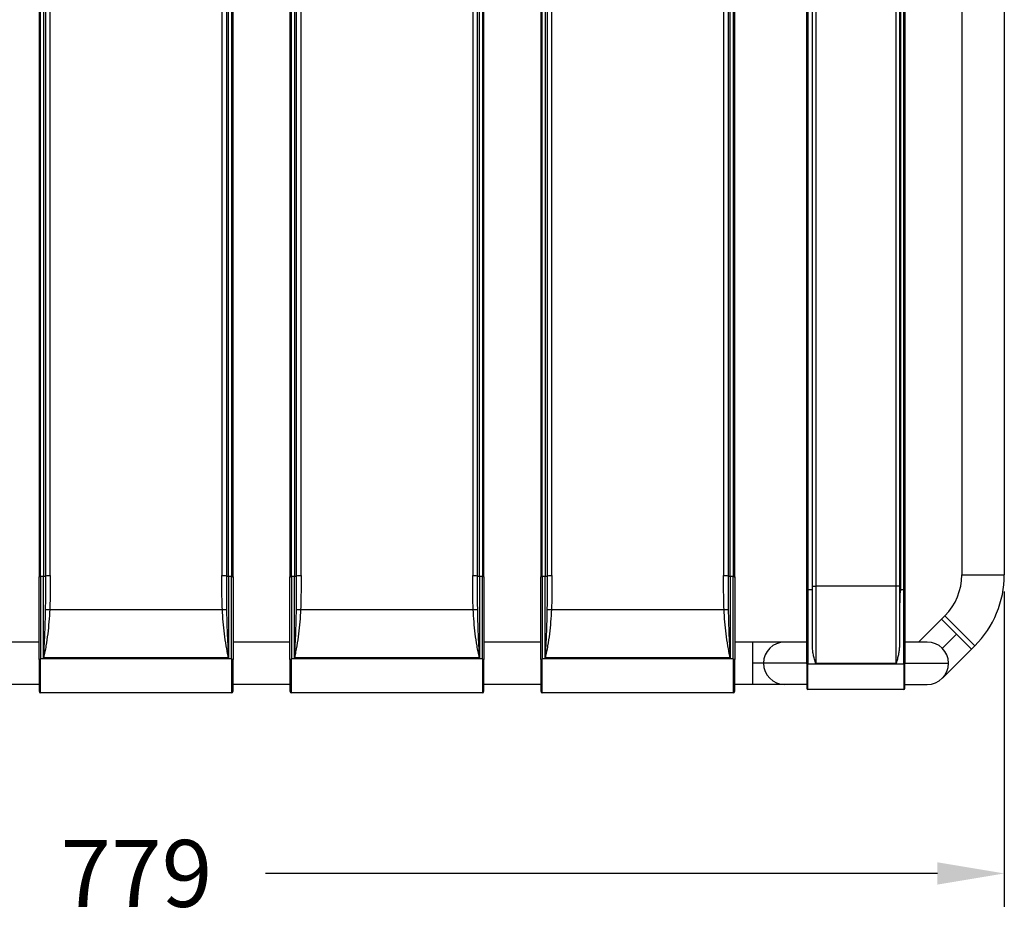
# Model space of a CAD drawing. Units: millimetres. Extents: x 410 to 2437, y 399 to 2387.
# Drawn here: x 837 to 1279, y 399 to 802 of the extents above; entities that cross this region are included whole.
import ezdxf

# ---------------------------------------------------------------- set-up
doc = ezdxf.new("R2010")
doc.units = ezdxf.units.MM
doc.header["$LTSCALE"] = 0.1
doc.linetypes.add('CENTER', pattern=[50.8, 31.75, -6.35, 6.35, -6.35])
doc.layers.get('Defpoints').update_dxf_attribs({"linetype": 'CENTER'})
doc.styles.add('BLAIR ITC', font='txt', dxfattribs={"height": 30})
doc.dimstyles.new('BLAIR ITC', dxfattribs={"dimtxt": 30, "dimasz": 30, "dimexe": 15, "dimexo": 7.5, "dimgap": 10, "dimtad": 0, "dimdec": 0, "dimdsep": 46, "dimtxsty": 'BLAIR ITC', "dimcen": 0.09, "dimclrd": 8, "dimclre": 8, "dimclrt": 256, "dimadec": 0, "dimazin": 0, "dimtfac": 1, "dimtdec": 0, "dimtmove": 0, "dimatfit": 3, "dimfxl": 1, "dimtfill": 1, "dimtolj": 1, "dimtzin": 0, "dimarcsym": 0})

# ---------------------------------------------------------------- blocks, each defined once
blk = doc.blocks.new('*D48')
at = {"color": 8, "lineweight": -2, "transparency": 16777216}
for p, q in [((500, 545.47), (500, 403.98)), ((1278.5, 545.47), (1278.5, 403.98)), ((530, 418.98), (831.29, 418.98)), ((1248.5, 418.98), (947.21, 418.98))]:
    blk.add_line(p, q, dxfattribs=at)
at = {"color": 8, "transparency": 16777216}
for points in [[(530, 423.98), (530, 413.98), (500, 418.98)], [(1248.5, 423.98), (1248.5, 413.98), (1278.5, 418.98)]]:
    blk.add_solid(points, dxfattribs=at)
at = {"layer": 'Defpoints', "color": 0, "transparency": 16777216}
for p in [(500, 552.97), (1278.5, 552.97), (1278.5, 418.98)]:
    blk.add_point(p, dxfattribs=at)
at = {"lineweight": 30, "transparency": 16777216, "insert": (889.25, 418.98), "char_height": 30, "attachment_point": 5, "style": 'BLAIR ITC', "bg_fill": 3, "box_fill_scale": 1.1, "bg_fill_color": 256, "bg_fill_true_color": 13158600, "bg_fill_transparency": 0}
blk.add_mtext('\\A1;779', dxfattribs=at)

msp = doc.modelspace()

# ---------------------------------------------------------------- linework, layer by layer
at = {"lineweight": 30}
for p, q in [((1278.5, 1167.1), (1278.5, 552.97)), ((845.61, 1161.35), (845.61, 552.01)), ((932.61, 552.01), (932.61, 1161.35)), ((958.11, 1161.35), (958.11, 552.01)), ((1045.11, 552.01), (1045.11, 1161.35)), ((1070.61, 1161.35), (1070.61, 552.01)), ((1157.61, 552.01), (1157.61, 1161.35)), ((846.31, 552.14), (846.31, 1160.72)), ((847.61, 1160.72), (847.61, 552.14)), ((930.61, 552.14), (930.61, 1160.72)), ((931.91, 1160.72), (931.91, 552.14)), ((958.81, 552.14), (958.81, 1160.72)), ((960.11, 1160.72), (960.11, 552.14)), ((1043.11, 552.14), (1043.11, 1160.72)), ((1044.41, 1160.72), (1044.41, 552.14)), ((1071.31, 552.14), (1071.31, 1160.72)), ((1072.61, 1160.72), (1072.61, 552.14)), ((1155.61, 552.14), (1155.61, 1160.72)), ((1156.91, 1160.72), (1156.91, 552.14)), ((1259.45, 1126.57), (1259.45, 552.97)), ((848.61, 552.33), (848.61, 1112.32)), ((850.61, 552.7), (850.61, 1110.53)), ((927.61, 1110.53), (927.61, 552.7)), ((929.61, 1112.32), (929.61, 552.33)), ((961.11, 552.33), (961.11, 1112.32)), ((963.11, 552.7), (963.11, 1110.53)), ((1040.11, 1110.53), (1040.11, 552.7)), ((1042.11, 1112.32), (1042.11, 552.33)), ((1073.61, 552.33), (1073.61, 1112.32)), ((1075.61, 552.7), (1075.61, 1110.53)), ((1152.61, 1110.53), (1152.61, 552.7)), ((1154.61, 1112.32), (1154.61, 552.33)), ((1189.94, 546.13), (1189.94, 1078.37)), ((1190.44, 1078.34), (1190.44, 546.16)), ((1192.44, 547.79), (1192.44, 1079.48)), ((1193.94, 1079.39), (1193.94, 547.87)), ((1229.94, 547.87), (1229.94, 1079.39)), ((1231.44, 1079.48), (1231.44, 547.79)), ((1231.94, 1078.34), (1231.94, 546.16)), ((1233.44, 546.16), (1233.44, 1078.34)), ((1233.94, 1078.37), (1233.94, 546.13)), ((847.61, 552.14), (846.31, 552.14)), ((931.91, 552.14), (930.61, 552.14)), ((960.11, 552.14), (958.81, 552.14)), ((1044.41, 552.14), (1043.11, 552.14)), ((1072.61, 552.14), (1071.31, 552.14)), ((1156.91, 552.14), (1155.61, 552.14)), ((1259.45, 552.97), (1278.5, 552.97)), ((1229.94, 547.87), (1193.94, 547.87)), ((1192.44, 546.16), (1190.44, 546.16)), ((1233.44, 546.16), (1231.94, 546.16)), ((850.39, 537.4), (927.83, 537.4)), ((962.89, 537.4), (1040.33, 537.4)), ((1075.39, 537.4), (1152.83, 537.4)), ((1251.84, 534.61), (1250.32, 533.09)), ((1251.84, 534.61), (1265.31, 521.14)), ((1250.32, 533.09), (1240.03, 522.79)), ((1250.32, 533.09), (1263.79, 519.61)), ((1257.06, 526.35), (1250.71, 520)), ((845.61, 522.79), (820.11, 522.79)), ((958.11, 522.79), (932.61, 522.79)), ((1070.61, 522.79), (1045.11, 522.79)), ((1189.94, 522.79), (1157.61, 522.79)), ((1165.53, 522.79), (1165.53, 503.74)), ((1243.97, 522.79), (1233.94, 522.79)), ((1265.31, 521.14), (1263.79, 519.61)), ((1250.71, 506.53), (1263.79, 519.61)), ((845.61, 514.99), (845.61, 500.7)), ((931.91, 515.19), (846.31, 515.19)), ((846.31, 500), (846.31, 515.19)), ((930.61, 515.76), (847.61, 515.76)), ((931.91, 515.19), (931.91, 500)), ((932.61, 500.7), (932.61, 514.99)), ((958.11, 514.99), (958.11, 500.7)), ((1044.41, 515.19), (958.81, 515.19)), ((958.81, 500), (958.81, 515.19)), ((1043.11, 515.76), (960.11, 515.76)), ((1044.41, 515.19), (1044.41, 500)), ((1045.11, 500.7), (1045.11, 514.99)), ((1070.61, 514.99), (1070.61, 500.7)), ((1156.91, 515.19), (1071.31, 515.19)), ((1071.31, 500), (1071.31, 515.19)), ((1155.61, 515.76), (1072.61, 515.76)), ((1156.91, 515.19), (1156.91, 500)), ((1157.61, 500.7), (1157.61, 514.99)), ((1189.94, 513.27), (1165.53, 513.27)), ((1189.94, 512.98), (1189.94, 501.93)), ((1189.94, 512.98), (1233.94, 512.98)), ((1190.44, 501.43), (1190.44, 512.98)), ((1229.94, 513.17), (1193.94, 513.17)), ((1233.44, 512.98), (1233.44, 501.43)), ((1233.94, 513.27), (1253.5, 513.27)), ((1233.94, 501.93), (1233.94, 512.98)), ((845.61, 503.74), (820.11, 503.74)), ((958.11, 503.74), (932.61, 503.74)), ((1070.61, 503.74), (1045.11, 503.74)), ((1189.94, 503.74), (1157.61, 503.74)), ((1233.94, 503.74), (1243.97, 503.74)), ((931.91, 500), (846.31, 500)), ((1044.41, 500), (958.81, 500)), ((1156.91, 500), (1071.31, 500)), ((1233.44, 501.43), (1190.44, 501.43))]:
    msp.add_line(p, q, dxfattribs=at)
for centre, radius, start, end in [((1233.47, 552.97), 25.98, 315, 0), ((1233.47, 552.97), 45.03, 315, 0), ((1180.02, 513.27), 9.52, 90, 270), ((1243.97, 513.27), 9.52, 270, 90), ((846.31, 500.7), 0.7, 180, 270), ((931.91, 500.7), 0.7, 270, 360), ((958.81, 500.7), 0.7, 180, 270), ((1044.41, 500.7), 0.7, 270, 0), ((1071.31, 500.7), 0.7, 180, 270), ((1156.91, 500.7), 0.7, 270, 0), ((1190.44, 501.93), 0.5, 180, 270), ((1233.44, 501.93), 0.5, 270, 0)]:
    msp.add_arc(centre, radius, start, end, dxfattribs=at)
at = {"lineweight": 30, "extrusion": (2.22045e-16, -2.51225e-30, -1)}
for centre in [(846.31, 552.01), (958.81, 552.01)]:
    msp.add_ellipse(centre, major_axis=(-0.7, 0), ratio=0.187453, start_param=0, end_param=1.570796, dxfattribs=at)
at = {"lineweight": 30, "extrusion": (2.22045e-16, 7.06144e-29, -1)}
for centre in [(847.61, 552.33), (960.11, 552.33), (1072.61, 552.33)]:
    msp.add_ellipse(centre, major_axis=(1, 0), ratio=0.187453, start_param=0, end_param=1.570796, dxfattribs=at)
at = {"lineweight": 30, "extrusion": (2.22045e-16, 1.36754e-28, -1)}
msp.add_ellipse((850.61, 552.33), major_axis=(-2, 0), ratio=0.187453, start_param=0, end_param=1.570796, dxfattribs=at)
at = {"lineweight": 30, "extrusion": (2.22045e-16, 3.34082e-29, -1)}
msp.add_ellipse((927.61, 552.33), major_axis=(2, 0), ratio=0.187453, start_param=-1.570796, end_param=0, dxfattribs=at)
at = {"lineweight": 30, "extrusion": (2.22045e-16, -2.58358e-31, -1)}
for centre, major_axis in [((930.61, 552.33), (-1, 0)), ((1043.11, 552.33), (-1, 0)), ((1044.41, 552.01), (0.7, 0)), ((1152.61, 552.33), (2, 0))]:
    msp.add_ellipse(centre, major_axis=major_axis, ratio=0.187453, start_param=-1.570796, end_param=0, dxfattribs=at)
at = {"lineweight": 30, "extrusion": (2.22045e-16, -9.64485e-29, -1)}
msp.add_ellipse((931.91, 552.01), major_axis=(0.7, 0), ratio=0.187453, start_param=-1.570796, end_param=0, dxfattribs=at)
at = {"lineweight": 30, "extrusion": (2.22045e-16, 3.43891e-29, -1)}
msp.add_ellipse((963.11, 552.33), major_axis=(-2, 0), ratio=0.187453, start_param=0, end_param=1.570796, dxfattribs=at)
at = {"lineweight": 30, "extrusion": (2.22045e-16, -6.75915e-29, -1)}
msp.add_ellipse((1040.11, 552.33), major_axis=(2, 0), ratio=0.187453, start_param=-1.570796, end_param=0, dxfattribs=at)
at = {"lineweight": 30, "extrusion": (2.22045e-16, 1.99553e-30, -1)}
msp.add_ellipse((1071.31, 552.01), major_axis=(-0.7, 0), ratio=0.187453, start_param=0, end_param=1.570796, dxfattribs=at)
at = {"lineweight": 30, "extrusion": (2.22045e-16, 6.90366e-29, -1)}
msp.add_ellipse((1075.61, 552.33), major_axis=(-2, 0), ratio=0.187453, start_param=0, end_param=1.570796, dxfattribs=at)
at = {"lineweight": 30, "extrusion": (2.22045e-16, 1.34408e-28, -1)}
msp.add_ellipse((1155.61, 552.33), major_axis=(-1, 0), ratio=0.187453, start_param=-1.570796, end_param=0, dxfattribs=at)
at = {"lineweight": 30, "extrusion": (2.22045e-16, 1.92122e-28, -1)}
msp.add_ellipse((1156.91, 552.01), major_axis=(0.7, 0), ratio=0.187453, start_param=-1.570796, end_param=0, dxfattribs=at)
at = {"lineweight": 30, "extrusion": (2.22045e-16, -3.99338e-30, -1)}
msp.add_ellipse((1193.94, 547.79), major_axis=(-1.5, 0), ratio=0.058738, start_param=0, end_param=1.570796, dxfattribs=at)
at = {"lineweight": 30}
for centre, major_axis, ratio, start_param, end_param in [((1229.94, 547.79), (1.5, 0), 0.058738, 0, 1.570796), ((1190.44, 546.13), (-0.5, 0), 0.066707, -1.57076, 0.000036), ((1233.44, 546.13), (0.5, 0), 0.066707, -0.000036, 1.57076), ((850.25, 525.03), (-0.94, 0.071), 0.000004, -0.000005, 0.000057), ((928.25, 525.03), (0.65, 0.158), 0.000004, 0.000009, 0.000041), ((962.75, 525.03), (-0.94, 0.071), 0.000004, -0.000005, 0.000057), ((1040.75, 525.03), (0.65, 0.158), 0.000004, 0.000009, 0.000041), ((1075.25, 525.03), (-0.94, 0.071), 0.000004, -0.000005, 0.000057), ((1153.25, 525.03), (0.65, 0.158), 0.000004, 0.000009, 0.000041)]:
    msp.add_ellipse(centre, major_axis=major_axis, ratio=ratio, start_param=start_param, end_param=end_param, dxfattribs=at)
at = {"lineweight": 30, "extrusion": (2.52977e-16, 1.11314e-16, -1)}
for centre in [(850.39, 537.04), (962.89, 537.04), (1075.39, 537.04)]:
    msp.add_ellipse(centre, major_axis=(-2, 0.1), ratio=0.181937, start_param=0.372981, end_param=1.561894, dxfattribs=at)
at = {"lineweight": 30, "extrusion": (2.22301e-16, -1.39023e-28, -1)}
msp.add_ellipse((927.83, 537.04), major_axis=(2, 0.1), ratio=0.181937, start_param=-1.561894, end_param=-0.372981, dxfattribs=at)
at = {"lineweight": 30, "extrusion": (2.22301e-16, -1.39018e-28, -1)}
msp.add_ellipse((1040.33, 537.04), major_axis=(2, 0.1), ratio=0.181937, start_param=-1.561894, end_param=-0.372981, dxfattribs=at)
at = {"lineweight": 30, "extrusion": (2.22301e-16, -6.96493e-29, -1)}
msp.add_ellipse((1152.83, 537.04), major_axis=(2, 0.1), ratio=0.181937, start_param=-1.561894, end_param=-0.372981, dxfattribs=at)
at = {"lineweight": 30, "extrusion": (2.21962e-16, 6.90591e-18, -1)}
msp.add_ellipse((854.25, 524.82), major_axis=(-5, -0.15), ratio=0.000001, start_param=0, end_param=0.000006, dxfattribs=at)
at = {"lineweight": 30, "extrusion": (2.23231e-16, -1.25347e-17, -1)}
msp.add_ellipse((854.25, 525.03), major_axis=(-4.99, -0.3), ratio=0.000002, start_param=0, end_param=0.000006, dxfattribs=at)
at = {"lineweight": 30, "extrusion": (2.21908e-16, 6.90425e-18, -1)}
msp.add_ellipse((966.75, 524.82), major_axis=(-5, -0.15), ratio=0.000001, start_param=0, end_param=0.000006, dxfattribs=at)
at = {"lineweight": 30, "extrusion": (2.23213e-16, -1.25348e-17, -1)}
msp.add_ellipse((966.75, 525.03), major_axis=(-4.99, -0.3), ratio=0.000002, start_param=0, end_param=0.000006, dxfattribs=at)
at = {"lineweight": 30, "extrusion": (2.21906e-16, 6.90418e-18, -1)}
msp.add_ellipse((1079.25, 524.82), major_axis=(-5, -0.15), ratio=0.000001, start_param=0, end_param=0.000006, dxfattribs=at)
at = {"lineweight": 30, "extrusion": (2.23089e-16, -1.25433e-17, -1)}
msp.add_ellipse((1079.25, 525.03), major_axis=(-4.99, -0.3), ratio=0.000002, start_param=0, end_param=0.000006, dxfattribs=at)
at = {"lineweight": 30, "extrusion": (2.22045e-16, -6.58266e-29, -1)}
msp.add_ellipse((846.31, 514.99), major_axis=(-0.7, 0), ratio=0.284021, start_param=0, end_param=1.570796, dxfattribs=at)
at = {"lineweight": 30, "extrusion": (2.22045e-16, -6.36515e-29, -1)}
msp.add_ellipse((931.91, 514.99), major_axis=(0.7, 0), ratio=0.284021, start_param=-1.570796, end_param=0, dxfattribs=at)
at = {"lineweight": 30, "extrusion": (2.22045e-16, -6.42771e-29, -1)}
for centre in [(958.81, 514.99), (1071.31, 514.99)]:
    msp.add_ellipse(centre, major_axis=(-0.7, 0), ratio=0.284021, start_param=0, end_param=1.570796, dxfattribs=at)
at = {"lineweight": 30, "extrusion": (2.22045e-16, -1.66443e-31, -1)}
for centre in [(1044.41, 514.99), (1156.91, 514.99)]:
    msp.add_ellipse(centre, major_axis=(0.7, 0), ratio=0.284021, start_param=-1.570796, end_param=0, dxfattribs=at)
at = {"lineweight": 30}
for points, knots in [([(845.61, 514.99), (845.61, 516.54), (845.61, 518.07), (845.61, 519.6), (845.61, 521.13), (845.61, 522.65), (845.61, 524.18), (845.61, 527.23), (845.61, 530.28), (845.61, 533.35), (845.61, 536.42), (845.61, 539.5), (845.61, 542.61), (845.61, 544.16), (845.61, 545.72), (845.61, 547.28), (845.61, 548.85), (845.61, 550.42), (845.61, 552.01)], [0, 0, 0, 0, 0.00484146, 0.00484146, 0.00484146, 0.00968291, 0.00968291, 0.00968291, 0.01936583, 0.01936583, 0.01936583, 0.02904874, 0.02904874, 0.02904874, 0.0338902, 0.0338902, 0.0338902, 0.03873166, 0.03873166, 0.03873166, 0.03873166]), ([(846.31, 552.14), (846.31, 548.87), (846.31, 545.12), (846.31, 537.6), (846.31, 533.83), (846.31, 529.65), (846.31, 528.84), (846.31, 527.29), (846.31, 526.55), (846.31, 524.42), (846.31, 523.11), (846.31, 519.45), (846.31, 517.32), (846.31, 515.19)], [-1, -1, -1, -1, -0.75, -0.75, -0.5, -0.5, -0.4375, -0.4375, -0.375, -0.375, -0.25, -0.25, 0, 0, 0, 0]), ([(847.61, 515.76), (847.61, 517.27), (847.61, 518.78), (847.61, 521.78), (847.61, 523.28), (847.61, 527.78), (847.61, 530.78), (847.61, 536.81), (847.61, 539.84), (847.61, 544.42), (847.61, 545.96), (847.61, 549.03), (847.61, 550.58), (847.61, 552.14)], [0, 0, 0, 0, 0.00475937, 0.00475937, 0.00951875, 0.00951875, 0.01903749, 0.01903749, 0.02855624, 0.02855624, 0.03331561, 0.03331561, 0.03807498, 0.03807498, 0.03807498, 0.03807498]), ([(848.54, 537.26), (848.58, 539.76), (848.6, 542.26), (848.61, 546.02), (848.61, 547.28), (848.61, 549.8), (848.61, 551.06), (848.61, 552.33)], [0, 0, 0, 0, 0.00774575, 0.00774575, 0.01161862, 0.01161862, 0.0154915, 0.0154915, 0.0154915, 0.0154915]), ([(850.61, 552.7), (850.61, 551.43), (850.61, 550.15), (850.61, 548.88), (850.61, 547.6), (850.6, 546.33), (850.59, 545.05), (850.57, 542.5), (850.52, 539.95), (850.39, 537.4)], [0, 0, 0, 0, 0.00389254, 0.00389254, 0.00389254, 0.00778508, 0.00778508, 0.00778508, 0.01557015, 0.01557015, 0.01557015, 0.01557015]), ([(927.83, 537.4), (927.71, 539.95), (927.65, 542.5), (927.63, 545.05), (927.62, 546.33), (927.61, 547.6), (927.61, 548.88), (927.61, 550.15), (927.61, 551.43), (927.61, 552.7)], [0, 0, 0, 0, 0.00778429, 0.00778429, 0.00778429, 0.01167644, 0.01167644, 0.01167644, 0.01556858, 0.01556858, 0.01556858, 0.01556858]), ([(929.61, 552.33), (929.61, 551.06), (929.61, 549.8), (929.61, 547.28), (929.61, 546.02), (929.62, 542.26), (929.64, 539.76), (929.68, 537.26)], [0, 0, 0, 0, 0.00387247, 0.00387247, 0.00774495, 0.00774495, 0.01548989, 0.01548989, 0.01548989, 0.01548989]), ([(930.61, 552.14), (930.61, 550.58), (930.61, 549.03), (930.61, 545.96), (930.61, 544.42), (930.61, 539.84), (930.61, 536.81), (930.61, 530.78), (930.61, 527.78), (930.61, 523.28), (930.61, 521.78), (930.61, 518.78), (930.61, 517.27), (930.61, 515.76)], [0, 0, 0, 0, 0.00475551, 0.00475551, 0.00951103, 0.00951103, 0.01902205, 0.01902205, 0.02853308, 0.02853308, 0.03328859, 0.03328859, 0.0380441, 0.0380441, 0.0380441, 0.0380441]), ([(931.91, 515.19), (931.91, 517.45), (931.91, 519.67), (931.91, 521.89), (931.91, 523.21), (931.91, 524.53), (931.91, 525.84), (931.91, 526.58), (931.91, 527.32), (931.91, 528.06), (931.91, 528.87), (931.91, 529.68), (931.91, 530.48), (931.91, 534.1), (931.91, 537.71), (931.91, 541.36), (931.91, 544.92), (931.91, 548.49), (931.91, 552.14)], [0, 0, 0, 0, 0.00705487, 0.00705487, 0.00705487, 0.01123225, 0.01123225, 0.01123225, 0.01359085, 0.01359085, 0.01359085, 0.01614049, 0.01614049, 0.01614049, 0.0275455, 0.0275455, 0.0275455, 0.03866275, 0.03866275, 0.03866275, 0.03866275]), ([(932.61, 552.01), (932.61, 550.42), (932.61, 548.85), (932.61, 547.28), (932.61, 545.72), (932.61, 544.16), (932.61, 542.61), (932.61, 539.5), (932.61, 536.42), (932.61, 533.35), (932.61, 530.28), (932.61, 527.23), (932.61, 524.18), (932.61, 522.65), (932.61, 521.13), (932.61, 519.6), (932.61, 518.07), (932.61, 516.54), (932.61, 514.99)], [0, 0, 0, 0, 0.00483752, 0.00483752, 0.00483752, 0.00967505, 0.00967505, 0.00967505, 0.01935009, 0.01935009, 0.01935009, 0.02902514, 0.02902514, 0.02902514, 0.03386266, 0.03386266, 0.03386266, 0.03870019, 0.03870019, 0.03870019, 0.03870019]), ([(958.11, 514.99), (958.11, 516.54), (958.11, 518.07), (958.11, 519.6), (958.11, 521.13), (958.11, 522.65), (958.11, 524.18), (958.11, 527.23), (958.11, 530.28), (958.11, 533.35), (958.11, 536.42), (958.11, 539.5), (958.11, 542.61), (958.11, 544.16), (958.11, 545.72), (958.11, 547.28), (958.11, 548.85), (958.11, 550.42), (958.11, 552.01)], [0, 0, 0, 0, 0.00484146, 0.00484146, 0.00484146, 0.00968291, 0.00968291, 0.00968291, 0.01936583, 0.01936583, 0.01936583, 0.02904874, 0.02904874, 0.02904874, 0.0338902, 0.0338902, 0.0338902, 0.03873166, 0.03873166, 0.03873166, 0.03873166]), ([(958.81, 552.14), (958.81, 548.87), (958.81, 545.12), (958.81, 537.6), (958.81, 533.83), (958.81, 529.65), (958.81, 528.84), (958.81, 527.29), (958.81, 526.55), (958.81, 524.42), (958.81, 523.11), (958.81, 519.45), (958.81, 517.32), (958.81, 515.19)], [-1, -1, -1, -1, -0.75, -0.75, -0.5, -0.5, -0.4375, -0.4375, -0.375, -0.375, -0.25, -0.25, 0, 0, 0, 0]), ([(960.11, 515.76), (960.11, 517.27), (960.11, 518.78), (960.11, 521.78), (960.11, 523.28), (960.11, 527.78), (960.11, 530.78), (960.11, 536.81), (960.11, 539.84), (960.11, 544.42), (960.11, 545.96), (960.11, 549.03), (960.11, 550.58), (960.11, 552.14)], [0, 0, 0, 0, 0.00475937, 0.00475937, 0.00951875, 0.00951875, 0.01903749, 0.01903749, 0.02855624, 0.02855624, 0.03331561, 0.03331561, 0.03807498, 0.03807498, 0.03807498, 0.03807498]), ([(961.04, 537.26), (961.08, 539.76), (961.1, 542.26), (961.11, 546.02), (961.11, 547.28), (961.11, 549.8), (961.11, 551.06), (961.11, 552.33)], [0, 0, 0, 0, 0.00774575, 0.00774575, 0.01161862, 0.01161862, 0.0154915, 0.0154915, 0.0154915, 0.0154915]), ([(963.11, 552.7), (963.11, 551.43), (963.11, 550.15), (963.11, 548.88), (963.11, 547.6), (963.1, 546.33), (963.09, 545.05), (963.07, 542.5), (963.02, 539.95), (962.89, 537.4)], [0, 0, 0, 0, 0.00389254, 0.00389254, 0.00389254, 0.00778508, 0.00778508, 0.00778508, 0.01557015, 0.01557015, 0.01557015, 0.01557015]), ([(1040.33, 537.4), (1040.21, 539.95), (1040.15, 542.5), (1040.13, 545.05), (1040.12, 546.33), (1040.11, 547.6), (1040.11, 548.88), (1040.11, 550.15), (1040.11, 551.43), (1040.11, 552.7)], [0, 0, 0, 0, 0.00778429, 0.00778429, 0.00778429, 0.01167644, 0.01167644, 0.01167644, 0.01556858, 0.01556858, 0.01556858, 0.01556858]), ([(1042.11, 552.33), (1042.11, 551.06), (1042.11, 549.8), (1042.11, 547.28), (1042.11, 546.02), (1042.12, 542.26), (1042.14, 539.76), (1042.18, 537.26)], [0, 0, 0, 0, 0.00387247, 0.00387247, 0.00774495, 0.00774495, 0.01548989, 0.01548989, 0.01548989, 0.01548989]), ([(1043.11, 552.14), (1043.11, 550.58), (1043.11, 549.03), (1043.11, 545.96), (1043.11, 544.42), (1043.11, 539.84), (1043.11, 536.81), (1043.11, 530.78), (1043.11, 527.78), (1043.11, 523.28), (1043.11, 521.78), (1043.11, 518.78), (1043.11, 517.27), (1043.11, 515.76)], [0, 0, 0, 0, 0.00475551, 0.00475551, 0.00951103, 0.00951103, 0.01902205, 0.01902205, 0.02853308, 0.02853308, 0.03328859, 0.03328859, 0.0380441, 0.0380441, 0.0380441, 0.0380441]), ([(1044.41, 515.19), (1044.41, 517.45), (1044.41, 519.67), (1044.41, 521.89), (1044.41, 523.21), (1044.41, 524.53), (1044.41, 525.84), (1044.41, 526.58), (1044.41, 527.32), (1044.41, 528.06), (1044.41, 528.87), (1044.41, 529.68), (1044.41, 530.48), (1044.41, 534.1), (1044.41, 537.71), (1044.41, 541.36), (1044.41, 544.92), (1044.41, 548.49), (1044.41, 552.14)], [0, 0, 0, 0, 0.00705487, 0.00705487, 0.00705487, 0.01123225, 0.01123225, 0.01123225, 0.01359085, 0.01359085, 0.01359085, 0.01614049, 0.01614049, 0.01614049, 0.0275455, 0.0275455, 0.0275455, 0.03866275, 0.03866275, 0.03866275, 0.03866275]), ([(1045.11, 552.01), (1045.11, 550.42), (1045.11, 548.85), (1045.11, 547.28), (1045.11, 545.72), (1045.11, 544.16), (1045.11, 542.61), (1045.11, 539.5), (1045.11, 536.42), (1045.11, 533.35), (1045.11, 530.28), (1045.11, 527.23), (1045.11, 524.18), (1045.11, 522.65), (1045.11, 521.13), (1045.11, 519.6), (1045.11, 518.07), (1045.11, 516.54), (1045.11, 514.99)], [0, 0, 0, 0, 0.00483752, 0.00483752, 0.00483752, 0.00967505, 0.00967505, 0.00967505, 0.01935009, 0.01935009, 0.01935009, 0.02902514, 0.02902514, 0.02902514, 0.03386266, 0.03386266, 0.03386266, 0.03870019, 0.03870019, 0.03870019, 0.03870019]), ([(1070.61, 514.99), (1070.61, 516.54), (1070.61, 518.07), (1070.61, 519.6), (1070.61, 521.13), (1070.61, 522.65), (1070.61, 524.18), (1070.61, 527.23), (1070.61, 530.28), (1070.61, 533.35), (1070.61, 536.42), (1070.61, 539.5), (1070.61, 542.61), (1070.61, 544.16), (1070.61, 545.72), (1070.61, 547.28), (1070.61, 548.85), (1070.61, 550.42), (1070.61, 552.01)], [0, 0, 0, 0, 0.00484146, 0.00484146, 0.00484146, 0.00968291, 0.00968291, 0.00968291, 0.01936583, 0.01936583, 0.01936583, 0.02904874, 0.02904874, 0.02904874, 0.0338902, 0.0338902, 0.0338902, 0.03873166, 0.03873166, 0.03873166, 0.03873166]), ([(1071.31, 552.14), (1071.31, 548.87), (1071.31, 545.12), (1071.31, 537.6), (1071.31, 533.83), (1071.31, 529.65), (1071.31, 528.84), (1071.31, 527.29), (1071.31, 526.55), (1071.31, 524.42), (1071.31, 523.11), (1071.31, 519.45), (1071.31, 517.32), (1071.31, 515.19)], [-1, -1, -1, -1, -0.75, -0.75, -0.5, -0.5, -0.4375, -0.4375, -0.375, -0.375, -0.25, -0.25, 0, 0, 0, 0]), ([(1072.61, 515.76), (1072.61, 517.27), (1072.61, 518.78), (1072.61, 521.78), (1072.61, 523.28), (1072.61, 527.78), (1072.61, 530.78), (1072.61, 536.81), (1072.61, 539.84), (1072.61, 544.42), (1072.61, 545.96), (1072.61, 549.03), (1072.61, 550.58), (1072.61, 552.14)], [0, 0, 0, 0, 0.00475937, 0.00475937, 0.00951875, 0.00951875, 0.01903749, 0.01903749, 0.02855624, 0.02855624, 0.03331561, 0.03331561, 0.03807498, 0.03807498, 0.03807498, 0.03807498]), ([(1073.54, 537.26), (1073.58, 539.76), (1073.6, 542.26), (1073.61, 546.02), (1073.61, 547.28), (1073.61, 549.8), (1073.61, 551.06), (1073.61, 552.33)], [0, 0, 0, 0, 0.00774575, 0.00774575, 0.01161862, 0.01161862, 0.0154915, 0.0154915, 0.0154915, 0.0154915]), ([(1075.61, 552.7), (1075.61, 551.43), (1075.61, 550.15), (1075.61, 548.88), (1075.61, 547.6), (1075.6, 546.33), (1075.59, 545.05), (1075.57, 542.5), (1075.52, 539.95), (1075.39, 537.4)], [0, 0, 0, 0, 0.00389254, 0.00389254, 0.00389254, 0.00778508, 0.00778508, 0.00778508, 0.01557015, 0.01557015, 0.01557015, 0.01557015]), ([(1152.83, 537.4), (1152.71, 539.95), (1152.65, 542.5), (1152.63, 545.05), (1152.62, 546.33), (1152.61, 547.6), (1152.61, 548.88), (1152.61, 550.15), (1152.61, 551.43), (1152.61, 552.7)], [0, 0, 0, 0, 0.00778429, 0.00778429, 0.00778429, 0.01167644, 0.01167644, 0.01167644, 0.01556858, 0.01556858, 0.01556858, 0.01556858]), ([(1154.61, 552.33), (1154.61, 551.06), (1154.61, 549.8), (1154.61, 547.28), (1154.61, 546.02), (1154.62, 542.26), (1154.64, 539.76), (1154.68, 537.26)], [0, 0, 0, 0, 0.00387247, 0.00387247, 0.00774495, 0.00774495, 0.01548989, 0.01548989, 0.01548989, 0.01548989]), ([(1155.61, 552.14), (1155.61, 550.58), (1155.61, 549.03), (1155.61, 545.96), (1155.61, 544.42), (1155.61, 539.84), (1155.61, 536.81), (1155.61, 530.78), (1155.61, 527.78), (1155.61, 523.28), (1155.61, 521.78), (1155.61, 518.78), (1155.61, 517.27), (1155.61, 515.76)], [0, 0, 0, 0, 0.00475551, 0.00475551, 0.00951103, 0.00951103, 0.01902205, 0.01902205, 0.02853308, 0.02853308, 0.03328859, 0.03328859, 0.0380441, 0.0380441, 0.0380441, 0.0380441]), ([(1156.91, 515.19), (1156.91, 517.45), (1156.91, 519.67), (1156.91, 521.89), (1156.91, 523.21), (1156.91, 524.53), (1156.91, 525.84), (1156.91, 526.58), (1156.91, 527.32), (1156.91, 528.06), (1156.91, 528.87), (1156.91, 529.68), (1156.91, 530.48), (1156.91, 534.1), (1156.91, 537.71), (1156.91, 541.36), (1156.91, 544.92), (1156.91, 548.49), (1156.91, 552.14)], [0, 0, 0, 0, 0.00705487, 0.00705487, 0.00705487, 0.01123225, 0.01123225, 0.01123225, 0.01359085, 0.01359085, 0.01359085, 0.01614049, 0.01614049, 0.01614049, 0.0275455, 0.0275455, 0.0275455, 0.03866275, 0.03866275, 0.03866275, 0.03866275]), ([(1157.61, 552.01), (1157.61, 550.42), (1157.61, 548.85), (1157.61, 547.28), (1157.61, 545.72), (1157.61, 544.16), (1157.61, 542.61), (1157.61, 539.5), (1157.61, 536.42), (1157.61, 533.35), (1157.61, 530.28), (1157.61, 527.23), (1157.61, 524.18), (1157.61, 522.65), (1157.61, 521.13), (1157.61, 519.6), (1157.61, 518.07), (1157.61, 516.54), (1157.61, 514.99)], [0, 0, 0, 0, 0.00483752, 0.00483752, 0.00483752, 0.00967505, 0.00967505, 0.00967505, 0.01935009, 0.01935009, 0.01935009, 0.02902514, 0.02902514, 0.02902514, 0.03386266, 0.03386266, 0.03386266, 0.03870019, 0.03870019, 0.03870019, 0.03870019]), ([(1192.44, 520.98), (1192.44, 521.22), (1192.44, 521.45), (1192.44, 521.68), (1192.44, 523.69), (1192.44, 525.69), (1192.44, 527.69), (1192.44, 528.58), (1192.44, 529.48), (1192.44, 530.38), (1192.44, 531.71), (1192.44, 533.04), (1192.44, 534.38), (1192.44, 535.94), (1192.44, 537.5), (1192.44, 539.07), (1192.44, 539.74), (1192.44, 540.4), (1192.44, 541.07), (1192.44, 541.85), (1192.44, 542.64), (1192.44, 543.42), (1192.44, 543.75), (1192.44, 544.09), (1192.44, 544.42), (1192.44, 545.54), (1192.44, 546.66), (1192.44, 547.79)], [0, 0, 0, 0, 0.00070212, 0.00070212, 0.00070212, 0.00674798, 0.00674798, 0.00674798, 0.00946492, 0.00946492, 0.00946492, 0.01349596, 0.01349596, 0.01349596, 0.01822845, 0.01822845, 0.01822845, 0.02024394, 0.02024394, 0.02024394, 0.02261017, 0.02261017, 0.02261017, 0.02361793, 0.02361793, 0.02361793, 0.02699192, 0.02699192, 0.02699192, 0.02699192]), ([(1193.94, 547.87), (1193.94, 546.42), (1193.94, 544.97), (1193.94, 542.08), (1193.94, 540.63), (1193.94, 536.3), (1193.94, 533.42), (1193.94, 527.65), (1193.94, 524.77), (1193.94, 520.43), (1193.94, 518.98), (1193.94, 516.08), (1193.94, 514.63), (1193.94, 513.17)], [0, 0, 0, 0, 0.00436306, 0.00436306, 0.00872612, 0.00872612, 0.01745224, 0.01745224, 0.02617836, 0.02617836, 0.03054142, 0.03054142, 0.03490448, 0.03490448, 0.03490448, 0.03490448]), ([(1229.94, 513.17), (1229.94, 514.63), (1229.94, 516.08), (1229.94, 518.98), (1229.94, 520.43), (1229.94, 524.77), (1229.94, 527.65), (1229.94, 533.42), (1229.94, 536.31), (1229.94, 540.64), (1229.94, 542.08), (1229.94, 544.97), (1229.94, 546.42), (1229.94, 547.87)], [0, 0, 0, 0, 0.00436973, 0.00436973, 0.00873946, 0.00873946, 0.01747891, 0.01747891, 0.02621837, 0.02621837, 0.0305881, 0.0305881, 0.03495783, 0.03495783, 0.03495783, 0.03495783]), ([(1231.44, 547.79), (1231.44, 546.66), (1231.44, 545.54), (1231.44, 544.42), (1231.44, 544.09), (1231.44, 543.75), (1231.44, 543.42), (1231.44, 542.64), (1231.44, 541.85), (1231.44, 541.07), (1231.44, 540.4), (1231.44, 539.74), (1231.44, 539.07), (1231.44, 537.5), (1231.44, 535.94), (1231.44, 534.38), (1231.44, 533.04), (1231.44, 531.71), (1231.44, 530.38), (1231.44, 529.48), (1231.44, 528.58), (1231.44, 527.69), (1231.44, 525.69), (1231.44, 523.69), (1231.44, 521.68), (1231.44, 521.45), (1231.44, 521.22), (1231.44, 520.98)], [0, 0, 0, 0, 0.00337292, 0.00337292, 0.00337292, 0.00438036, 0.00438036, 0.00438036, 0.00674584, 0.00674584, 0.00674584, 0.00876069, 0.00876069, 0.00876069, 0.01349168, 0.01349168, 0.01349168, 0.01752144, 0.01752144, 0.01752144, 0.02023752, 0.02023752, 0.02023752, 0.02628147, 0.02628147, 0.02628147, 0.02698336, 0.02698336, 0.02698336, 0.02698336]), ([(1189.94, 512.98), (1189.94, 514.44), (1189.94, 515.82), (1189.94, 517.18), (1189.94, 517.19), (1189.94, 517.19), (1189.94, 517.2), (1189.94, 518.55), (1189.94, 519.87), (1189.94, 521.17), (1189.94, 521.19), (1189.94, 521.21), (1189.94, 521.22), (1189.94, 522.52), (1189.94, 523.81), (1189.94, 525.12), (1189.94, 525.15), (1189.94, 525.17), (1189.94, 525.19), (1189.94, 526.5), (1189.94, 527.83), (1189.94, 529.18), (1189.94, 529.21), (1189.94, 529.24), (1189.94, 529.28), (1189.94, 530.62), (1189.94, 531.99), (1189.94, 533.36), (1189.94, 533.4), (1189.94, 533.44), (1189.94, 533.48), (1189.94, 534.85), (1189.94, 536.21), (1189.94, 537.59), (1189.94, 537.64), (1189.94, 537.69), (1189.94, 537.74), (1189.94, 539.11), (1189.94, 540.48), (1189.94, 541.85), (1189.94, 541.91), (1189.94, 541.97), (1189.94, 542.03), (1189.94, 543.39), (1189.94, 544.76), (1189.94, 546.13)], [0, 0, 0, 0, 0.00422993, 0.00422993, 0.00422993, 0.00425532, 0.00425532, 0.00425532, 0.00845985, 0.00845985, 0.00845985, 0.00851064, 0.00851064, 0.00851064, 0.01268978, 0.01268978, 0.01268978, 0.01276596, 0.01276596, 0.01276596, 0.01691971, 0.01691971, 0.01691971, 0.01702127, 0.01702127, 0.01702127, 0.02114964, 0.02114964, 0.02114964, 0.0212766, 0.0212766, 0.0212766, 0.02537956, 0.02537956, 0.02537956, 0.02553191, 0.02553191, 0.02553191, 0.02960949, 0.02960949, 0.02960949, 0.02978723, 0.02978723, 0.02978723, 0.03383942, 0.03383942, 0.03383942, 0.03383942]), ([(1190.44, 546.16), (1190.44, 544.73), (1190.44, 543.31), (1190.44, 540.45), (1190.44, 539.03), (1190.44, 536.2), (1190.44, 534.78), (1190.44, 531.97), (1190.44, 530.57), (1190.44, 527.82), (1190.44, 526.47), (1190.44, 523.81), (1190.44, 522.51), (1190.44, 519.87), (1190.44, 518.55), (1190.44, 515.83), (1190.44, 514.44), (1190.44, 512.98)], [0, 0, 0, 0, 0.00429353, 0.00429353, 0.00858706, 0.00858706, 0.01288058, 0.01288058, 0.01717411, 0.01717411, 0.02146764, 0.02146764, 0.02576117, 0.02576117, 0.0300547, 0.0300547, 0.03434822, 0.03434822, 0.03434822, 0.03434822]), ([(1231.94, 546.16), (1231.94, 546.16), (1231.94, 546.16), (1231.94, 546.16), (1231.94, 546.16), (1231.93, 546.16), (1231.93, 546.16), (1231.93, 546.15), (1231.92, 546.15), (1231.91, 546.12), (1231.9, 546.09), (1231.76, 545.53), (1231.66, 543.05), (1231.51, 539.13), (1231.44, 537.28), (1231.44, 535.6)], [-1.201756, -1.201756, -1.201756, -1.201756, -1.200077, -1.200077, -1.198197, -1.198197, -1.192678, -1.192678, -1.178694, -1.178694, -1.137958, -1.137958, -0.50923, -0.50923, -0.000001, -0.000001, -0.000001, -0.000001]), ([(1233.44, 512.98), (1233.44, 513.03), (1233.44, 513.07), (1233.44, 513.17), (1233.44, 513.3), (1233.44, 513.62), (1233.44, 513.88), (1233.44, 514.42), (1233.44, 514.77), (1233.44, 515.82), (1233.44, 516.51), (1233.44, 518.55), (1233.44, 519.87), (1233.44, 522.51), (1233.44, 523.81), (1233.44, 526.47), (1233.44, 527.82), (1233.44, 530.57), (1233.44, 531.97), (1233.44, 534.78), (1233.44, 536.2), (1233.44, 539.03), (1233.44, 540.45), (1233.44, 543.31), (1233.44, 544.73), (1233.44, 546.16)], [-0.00000006, -0.00000006, -0.00000006, -0.00000006, 0.00013224, 0.00013224, 0.00026454, 0.00052914, 0.00105833, 0.00105833, 0.00211672, 0.00211672, 0.0042335, 0.0042335, 0.00846707, 0.00846707, 0.01270063, 0.01270063, 0.0169342, 0.0169342, 0.02116776, 0.02116776, 0.02540133, 0.02540133, 0.02963489, 0.02963489, 0.03386846, 0.03386846, 0.03386846, 0.03386846]), ([(1233.94, 546.13), (1233.94, 544.76), (1233.94, 543.39), (1233.94, 542.03), (1233.94, 541.97), (1233.94, 541.91), (1233.94, 541.85), (1233.94, 540.48), (1233.94, 539.11), (1233.94, 537.74), (1233.94, 537.69), (1233.94, 537.64), (1233.94, 537.59), (1233.94, 536.21), (1233.94, 534.85), (1233.94, 533.48), (1233.94, 533.44), (1233.94, 533.4), (1233.94, 533.36), (1233.94, 531.99), (1233.94, 530.62), (1233.94, 529.28), (1233.94, 529.24), (1233.94, 529.21), (1233.94, 529.18), (1233.94, 527.83), (1233.94, 526.5), (1233.94, 525.19), (1233.94, 525.17), (1233.94, 525.15), (1233.94, 525.12), (1233.94, 523.81), (1233.94, 522.52), (1233.94, 521.22), (1233.94, 521.21), (1233.94, 521.19), (1233.94, 521.17), (1233.94, 519.87), (1233.94, 518.55), (1233.94, 517.2), (1233.94, 517.19), (1233.94, 517.19), (1233.94, 517.18), (1233.94, 515.82), (1233.94, 514.44), (1233.94, 512.98)], [0, 0, 0, 0, 0.00410881, 0.00410881, 0.00410881, 0.00428902, 0.00428902, 0.00428902, 0.00842357, 0.00842357, 0.00842357, 0.00857805, 0.00857805, 0.00857805, 0.01273834, 0.01273834, 0.01273834, 0.01286707, 0.01286707, 0.01286707, 0.01705312, 0.01705312, 0.01705312, 0.0171561, 0.0171561, 0.0171561, 0.02136789, 0.02136789, 0.02136789, 0.02144512, 0.02144512, 0.02144512, 0.02568266, 0.02568266, 0.02568266, 0.02573415, 0.02573415, 0.02573415, 0.02999743, 0.02999743, 0.02999743, 0.03002317, 0.03002317, 0.03002317, 0.0343122, 0.0343122, 0.0343122, 0.0343122]), ([(850.39, 537.4), (850.3, 535.56), (850.18, 533.72), (850.03, 531.9), (849.88, 530.07), (849.7, 528.25), (849.48, 526.44), (849.26, 524.63), (849, 522.84), (848.69, 521.06), (848.54, 520.17), (848.37, 519.28), (848.19, 518.4), (848.01, 517.51), (847.81, 516.63), (847.61, 515.76)], [0, 0, 0, 0, 0.00562906, 0.00562906, 0.00562906, 0.01125812, 0.01125812, 0.01125812, 0.01688718, 0.01688718, 0.01688718, 0.01970171, 0.01970171, 0.01970171, 0.02251624, 0.02251624, 0.02251624, 0.02251624]), ([(847.61, 515.76), (847.72, 517.19), (847.82, 518.63), (847.91, 520.06), (847.93, 520.41), (847.95, 520.76), (847.97, 521.11), (848.04, 522.27), (848.1, 523.44), (848.15, 524.61), (848.18, 525.23), (848.21, 525.85), (848.23, 526.47), (848.33, 528.89), (848.41, 531.32), (848.47, 533.77), (848.49, 534.93), (848.52, 536.1), (848.54, 537.26)], [-0.00005076, -0.00005076, -0.00005076, -0.00005076, 0.00447223, 0.00447223, 0.00447223, 0.00557292, 0.00557292, 0.00557292, 0.00924784, 0.00924784, 0.00924784, 0.01119661, 0.01119661, 0.01119661, 0.01881785, 0.01881785, 0.01881785, 0.02244397, 0.02244397, 0.02244397, 0.02244397]), ([(930.61, 515.76), (930.51, 516.19), (930.41, 516.63), (930.31, 517.07), (930.22, 517.51), (930.12, 517.95), (930.03, 518.4), (929.85, 519.28), (929.68, 520.17), (929.53, 521.06), (929.53, 521.06), (929.53, 521.07), (929.53, 521.07), (929.22, 522.85), (928.96, 524.64), (928.74, 526.44), (928.74, 526.45), (928.74, 526.45), (928.74, 526.46), (928.52, 528.26), (928.34, 530.07), (928.19, 531.9), (928.04, 533.72), (927.92, 535.56), (927.83, 537.4)], [-0.00004955, -0.00004955, -0.00004955, -0.00004955, 0.00135415, 0.00135415, 0.00135415, 0.00275785, 0.00275785, 0.00275785, 0.00556526, 0.00556526, 0.00556526, 0.00558087, 0.00558087, 0.00558087, 0.01118006, 0.01118006, 0.01118006, 0.01119732, 0.01119732, 0.01119732, 0.01679486, 0.01679486, 0.01679486, 0.02240967, 0.02240967, 0.02240967, 0.02240967]), ([(929.68, 537.26), (929.7, 536.1), (929.73, 534.93), (929.75, 533.77), (929.81, 531.32), (929.89, 528.89), (929.99, 526.47), (930.01, 525.85), (930.04, 525.23), (930.07, 524.61), (930.12, 523.44), (930.18, 522.27), (930.25, 521.11), (930.27, 520.76), (930.29, 520.41), (930.31, 520.06), (930.4, 518.63), (930.5, 517.2), (930.61, 515.76)], [0, 0, 0, 0, 0.00362748, 0.00362748, 0.00362748, 0.01125031, 0.01125031, 0.01125031, 0.01319984, 0.01319984, 0.01319984, 0.01687546, 0.01687546, 0.01687546, 0.01797648, 0.01797648, 0.01797648, 0.02250062, 0.02250062, 0.02250062, 0.02250062]), ([(962.89, 537.4), (962.8, 535.56), (962.68, 533.72), (962.53, 531.9), (962.38, 530.07), (962.2, 528.25), (961.98, 526.44), (961.76, 524.63), (961.5, 522.84), (961.19, 521.06), (961.04, 520.17), (960.87, 519.28), (960.69, 518.4), (960.51, 517.51), (960.31, 516.63), (960.11, 515.76)], [0, 0, 0, 0, 0.00562906, 0.00562906, 0.00562906, 0.01125812, 0.01125812, 0.01125812, 0.01688718, 0.01688718, 0.01688718, 0.01970171, 0.01970171, 0.01970171, 0.02251624, 0.02251624, 0.02251624, 0.02251624]), ([(960.11, 515.76), (960.22, 517.19), (960.32, 518.63), (960.41, 520.06), (960.43, 520.41), (960.45, 520.76), (960.47, 521.11), (960.54, 522.27), (960.6, 523.44), (960.65, 524.61), (960.68, 525.23), (960.71, 525.85), (960.73, 526.47), (960.83, 528.89), (960.91, 531.32), (960.97, 533.77), (960.99, 534.93), (961.02, 536.1), (961.04, 537.26)], [-0.00005076, -0.00005076, -0.00005076, -0.00005076, 0.00447223, 0.00447223, 0.00447223, 0.00557292, 0.00557292, 0.00557292, 0.00924784, 0.00924784, 0.00924784, 0.01119661, 0.01119661, 0.01119661, 0.01881785, 0.01881785, 0.01881785, 0.02244397, 0.02244397, 0.02244397, 0.02244397]), ([(1043.11, 515.76), (1043.01, 516.19), (1042.91, 516.63), (1042.81, 517.07), (1042.72, 517.51), (1042.62, 517.95), (1042.53, 518.4), (1042.35, 519.28), (1042.18, 520.17), (1042.03, 521.06), (1042.03, 521.06), (1042.03, 521.07), (1042.03, 521.07), (1041.72, 522.85), (1041.46, 524.64), (1041.24, 526.44), (1041.24, 526.45), (1041.24, 526.45), (1041.24, 526.46), (1041.02, 528.26), (1040.84, 530.07), (1040.69, 531.9), (1040.54, 533.72), (1040.42, 535.56), (1040.33, 537.4)], [-0.00004955, -0.00004955, -0.00004955, -0.00004955, 0.00135415, 0.00135415, 0.00135415, 0.00275785, 0.00275785, 0.00275785, 0.00556526, 0.00556526, 0.00556526, 0.00558087, 0.00558087, 0.00558087, 0.01118006, 0.01118006, 0.01118006, 0.01119732, 0.01119732, 0.01119732, 0.01679486, 0.01679486, 0.01679486, 0.02240967, 0.02240967, 0.02240967, 0.02240967]), ([(1042.18, 537.26), (1042.2, 536.1), (1042.23, 534.93), (1042.25, 533.77), (1042.31, 531.32), (1042.39, 528.89), (1042.49, 526.47), (1042.51, 525.85), (1042.54, 525.23), (1042.57, 524.61), (1042.62, 523.44), (1042.68, 522.27), (1042.75, 521.11), (1042.77, 520.76), (1042.79, 520.41), (1042.81, 520.06), (1042.9, 518.63), (1043, 517.2), (1043.11, 515.76)], [0, 0, 0, 0, 0.00362748, 0.00362748, 0.00362748, 0.01125031, 0.01125031, 0.01125031, 0.01319984, 0.01319984, 0.01319984, 0.01687546, 0.01687546, 0.01687546, 0.01797648, 0.01797648, 0.01797648, 0.02250062, 0.02250062, 0.02250062, 0.02250062]), ([(1075.39, 537.4), (1075.3, 535.56), (1075.18, 533.72), (1075.03, 531.9), (1074.88, 530.07), (1074.7, 528.25), (1074.48, 526.44), (1074.26, 524.63), (1074, 522.84), (1073.69, 521.06), (1073.54, 520.17), (1073.37, 519.28), (1073.19, 518.4), (1073.01, 517.51), (1072.81, 516.63), (1072.61, 515.76)], [0, 0, 0, 0, 0.00562906, 0.00562906, 0.00562906, 0.01125812, 0.01125812, 0.01125812, 0.01688718, 0.01688718, 0.01688718, 0.01970171, 0.01970171, 0.01970171, 0.02251624, 0.02251624, 0.02251624, 0.02251624]), ([(1072.61, 515.76), (1072.72, 517.19), (1072.82, 518.63), (1072.91, 520.06), (1072.93, 520.41), (1072.95, 520.76), (1072.97, 521.11), (1073.04, 522.27), (1073.1, 523.44), (1073.15, 524.61), (1073.18, 525.23), (1073.21, 525.85), (1073.23, 526.47), (1073.33, 528.89), (1073.41, 531.32), (1073.47, 533.77), (1073.49, 534.93), (1073.52, 536.1), (1073.54, 537.26)], [-0.00005076, -0.00005076, -0.00005076, -0.00005076, 0.00447223, 0.00447223, 0.00447223, 0.00557292, 0.00557292, 0.00557292, 0.00924784, 0.00924784, 0.00924784, 0.01119661, 0.01119661, 0.01119661, 0.01881785, 0.01881785, 0.01881785, 0.02244397, 0.02244397, 0.02244397, 0.02244397]), ([(1155.61, 515.76), (1155.51, 516.19), (1155.41, 516.63), (1155.31, 517.07), (1155.22, 517.51), (1155.12, 517.95), (1155.03, 518.4), (1154.85, 519.28), (1154.68, 520.17), (1154.53, 521.06), (1154.53, 521.06), (1154.53, 521.07), (1154.53, 521.07), (1154.22, 522.85), (1153.96, 524.64), (1153.74, 526.44), (1153.74, 526.45), (1153.74, 526.45), (1153.74, 526.46), (1153.52, 528.26), (1153.34, 530.07), (1153.19, 531.9), (1153.04, 533.72), (1152.92, 535.56), (1152.83, 537.4)], [-0.00004955, -0.00004955, -0.00004955, -0.00004955, 0.00135415, 0.00135415, 0.00135415, 0.00275785, 0.00275785, 0.00275785, 0.00556526, 0.00556526, 0.00556526, 0.00558087, 0.00558087, 0.00558087, 0.01118006, 0.01118006, 0.01118006, 0.01119732, 0.01119732, 0.01119732, 0.01679486, 0.01679486, 0.01679486, 0.02240967, 0.02240967, 0.02240967, 0.02240967]), ([(1154.68, 537.26), (1154.7, 536.1), (1154.73, 534.93), (1154.75, 533.77), (1154.81, 531.32), (1154.89, 528.89), (1154.99, 526.47), (1155.01, 525.85), (1155.04, 525.23), (1155.07, 524.61), (1155.12, 523.44), (1155.18, 522.27), (1155.25, 521.11), (1155.27, 520.76), (1155.29, 520.41), (1155.31, 520.06), (1155.4, 518.63), (1155.5, 517.2), (1155.61, 515.76)], [0, 0, 0, 0, 0.00362748, 0.00362748, 0.00362748, 0.01125031, 0.01125031, 0.01125031, 0.01319984, 0.01319984, 0.01319984, 0.01687546, 0.01687546, 0.01687546, 0.01797648, 0.01797648, 0.01797648, 0.02250062, 0.02250062, 0.02250062, 0.02250062]), ([(1193.94, 513.17), (1193.94, 513.17), (1193.93, 513.18), (1193.93, 513.19), (1193.93, 513.19), (1193.92, 513.21), (1193.92, 513.22), (1193.91, 513.25), (1193.9, 513.27), (1193.88, 513.33), (1193.87, 513.37), (1193.83, 513.5), (1193.8, 513.58), (1193.73, 513.83), (1193.68, 514), (1193.53, 514.49), (1193.44, 514.83), (1193.17, 515.82), (1193.01, 516.47), (1192.74, 517.76), (1192.63, 518.41), (1192.48, 519.7), (1192.44, 520.34), (1192.44, 520.98)], [0, 0, 0, 0, 0.00001646, 0.00001646, 0.00003292, 0.00003292, 0.00006584, 0.00006584, 0.00013168, 0.00013168, 0.000263359, 0.000263359, 0.000526719, 0.000526719, 0.001053437, 0.001053437, 0.002106874, 0.002106874, 0.004213748, 0.004213748, 0.006320623, 0.006320623, 0.008427489, 0.008427489, 0.008427489, 0.008427489]), ([(1231.44, 520.98), (1231.44, 520.34), (1231.4, 519.71), (1231.33, 519.06), (1231.25, 518.42), (1231.15, 517.77), (1231.01, 517.11), (1230.87, 516.46), (1230.71, 515.81), (1230.53, 515.15), (1230.44, 514.82), (1230.35, 514.49), (1230.25, 514.16), (1230.2, 513.99), (1230.15, 513.83), (1230.1, 513.66), (1230.08, 513.58), (1230.05, 513.5), (1230.03, 513.41), (1230.01, 513.37), (1230, 513.33), (1229.99, 513.29), (1229.98, 513.27), (1229.98, 513.25), (1229.97, 513.23), (1229.96, 513.22), (1229.96, 513.21), (1229.96, 513.2), (1229.96, 513.19), (1229.95, 513.19), (1229.95, 513.18), (1229.95, 513.18), (1229.95, 513.17), (1229.94, 513.17)], [0.000000008, 0.000000008, 0.000000008, 0.000000008, 0.002067053, 0.002067053, 0.002067053, 0.004134107, 0.004134107, 0.004134107, 0.00620116, 0.00620116, 0.00620116, 0.007234687, 0.007234687, 0.007234687, 0.00775145, 0.00775145, 0.00775145, 0.008009832, 0.008009832, 0.008009832, 0.008139022, 0.008139022, 0.008139022, 0.008203618, 0.008203618, 0.008203618, 0.008235915, 0.008235915, 0.008235915, 0.008252064, 0.008252064, 0.008252064, 0.008268213, 0.008268213, 0.008268213, 0.008268213])]:
    msp.add_open_spline(points, degree=3, knots=knots, dxfattribs=at)
for points in [[(849.25, 524.67), (849.25, 524.67), (849.25, 524.67), (849.25, 524.67)], [(961.75, 524.67), (961.75, 524.67), (961.75, 524.67), (961.75, 524.67)], [(1074.25, 524.67), (1074.25, 524.67), (1074.25, 524.67), (1074.25, 524.67)]]:
    msp.add_open_spline(points, degree=3, dxfattribs=at)

# ---------------------------------------------------------------- next in the draw order: dimensions: what is measured, and where the dimension line sits
dim = msp.add_linear_dim(base=(1278.5, 418.98226978), p1=(500, 552.97302456), p2=(1278.5, 552.97302456), dimstyle='BLAIR ITC', dxfattribs=at)
dim.commit()
dim.dimension.update_dxf_attribs({"geometry": '*D48', "text_midpoint": (889.25, 418.98226978)})

doc.saveas('drawing.dxf')
